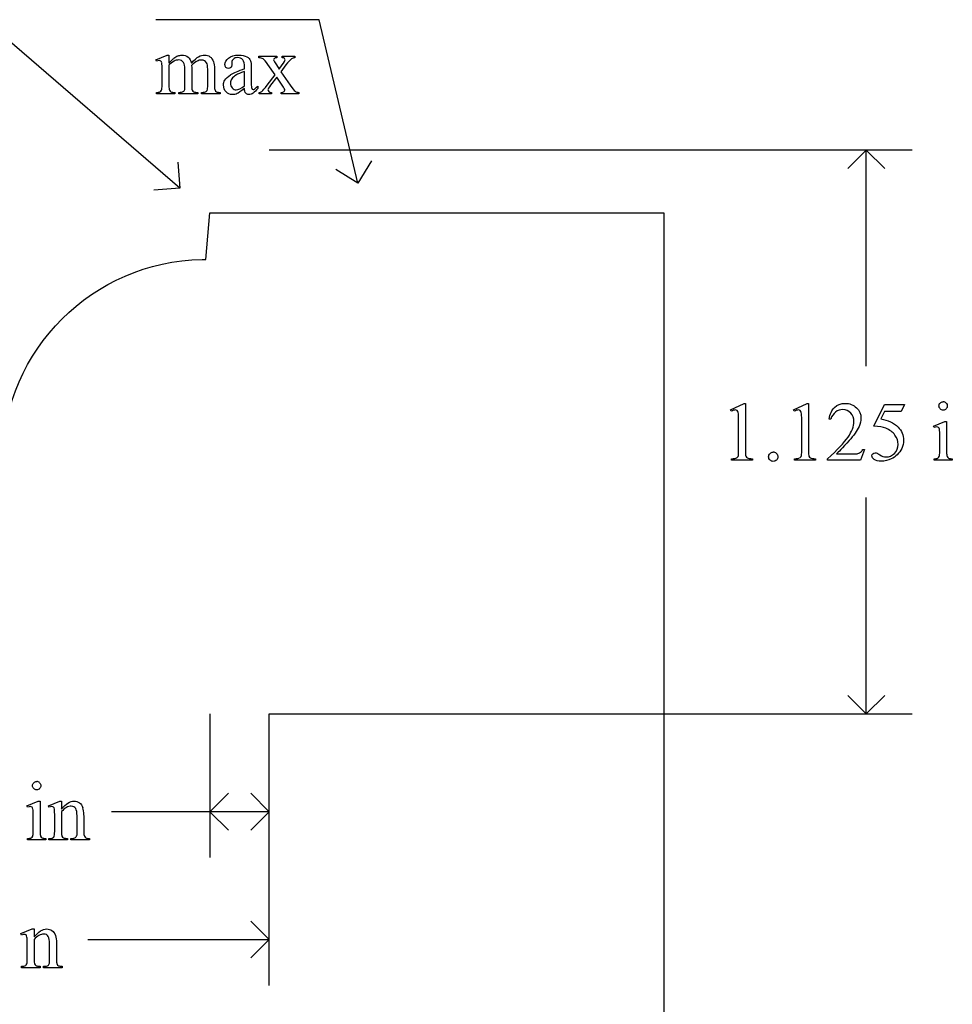
# Model space of a CAD drawing. Units: inches. Extents: x 0.21 to 8.32, y -2.13 to 4.38.
# Drawn here: x 1.85 to 3.71, y 2.42 to 4.38 of the extents above; entities that cross this region are included whole.
import ezdxf

# ---------------------------------------------------------------- set-up
doc = ezdxf.new("R2010")
doc.units = ezdxf.units.IN
doc.header["$MEASUREMENT"] = 0
doc.layers.add('MMPM-100 v1_0', color=7, linetype='Continuous')

msp = doc.modelspace()

# ---------------------------------------------------------------- linework, layer by layer
at = {"layer": 'MMPM-100 v1_0'}
for p, q in [((2.443, 4.385), (2.117, 4.385)), ((2.52, 4.059), (2.443, 4.385)), ((2.165, 4.049), (1.781, 4.38)), ((2.117, 4.3051), (2.1396, 4.3143)), ((2.1182, 4.3022), (2.117, 4.3051)), ((2.1396, 4.3143), (2.1431, 4.3143)), ((2.1431, 4.3143), (2.1431, 4.2983)), ((2.3228, 4.3121), (2.3582, 4.3121)), ((2.3228, 4.309), (2.3228, 4.3121)), ((2.3582, 4.3121), (2.3582, 4.309)), ((2.3691, 4.309), (2.3691, 4.3121)), ((2.3691, 4.3121), (2.3945, 4.3121)), ((2.3945, 4.3121), (2.3945, 4.309)), ((2.1296, 4.254), (2.1296, 4.2827)), ((2.1431, 4.2942), (2.1431, 4.254)), ((2.1752, 4.254), (2.1752, 4.2863)), ((2.1887, 4.2942), (2.1885, 4.2933)), ((2.1885, 4.2933), (2.1887, 4.2898)), ((2.1887, 4.2898), (2.1887, 4.254)), ((2.2205, 4.254), (2.2205, 4.2863)), ((2.2341, 4.2863), (2.2341, 4.254)), ((2.2687, 4.3001), (2.2688, 4.2954)), ((2.2939, 4.2868), (2.2939, 4.2897)), ((2.3074, 4.2886), (2.3074, 4.2631)), ((2.3548, 4.275), (2.3405, 4.2957)), ((2.3577, 4.2947), (2.363, 4.2862)), ((2.363, 4.2862), (2.3691, 4.2947)), ((2.3766, 4.2947), (2.3663, 4.281)), ((2.2939, 4.2532), (2.2939, 4.2818)), ((2.3391, 4.2541), (2.3548, 4.275)), ((2.3582, 4.2702), (2.3461, 4.2541)), ((2.3691, 4.2541), (2.3582, 4.2702)), ((2.3663, 4.281), (2.385, 4.2541)), ((2.3203, 4.2524), (2.3203, 4.2478)), ((2.1182, 4.237), (2.1182, 4.24)), ((2.1553, 4.237), (2.1182, 4.237)), ((2.1553, 4.24), (2.1553, 4.237)), ((2.163, 4.237), (2.163, 4.24)), ((2.2009, 4.237), (2.163, 4.237)), ((2.2009, 4.24), (2.2009, 4.237)), ((2.2084, 4.24), (2.2099, 4.24)), ((2.2084, 4.237), (2.2084, 4.24)), ((2.2454, 4.237), (2.2084, 4.237)), ((2.2454, 4.24), (2.2454, 4.237)), ((2.3234, 4.237), (2.3234, 4.24)), ((2.3479, 4.237), (2.3234, 4.237)), ((2.3479, 4.24), (2.3479, 4.237)), ((2.3671, 4.237), (2.3671, 4.24)), ((2.4025, 4.237), (2.3671, 4.237)), ((2.4025, 4.24), (2.4025, 4.237)), ((3.6257, 4.125), (2.343, 4.125)), ((3.534, 4.125), (3.4973, 4.0883)), ((3.534, 3.6935), (3.534, 4.125)), ((3.5707, 4.0883), (3.534, 4.125)), ((2.1612, 4.1007), (2.165, 4.049)), ((2.52, 4.059), (2.4759, 4.0863)), ((2.5473, 4.1031), (2.52, 4.059)), ((2.165, 4.049), (2.1133, 4.0452)), ((2.217, 3.9065), (2.2251, 3.9995)), ((2.2251, 3.9995), (3.13, 3.9995)), ((3.13, 3.9995), (3.13, 0.625)), ((2.2093, 3.9065), (2.217, 3.9065)), ((3.2632, 3.6064), (3.2902, 3.6196)), ((3.2902, 3.6196), (3.2929, 3.6196)), ((3.2929, 3.6196), (3.2929, 3.5258)), ((3.389, 3.6064), (3.4161, 3.6196)), ((3.4161, 3.6196), (3.4188, 3.6196)), ((3.4188, 3.6196), (3.4188, 3.5258)), ((3.5489, 3.5741), (3.5702, 3.6173)), ((3.5702, 3.6173), (3.61, 3.6173)), ((3.61, 3.6173), (3.6036, 3.6034)), ((3.2644, 3.6039), (3.2632, 3.6064)), ((3.3903, 3.6039), (3.389, 3.6064)), ((3.5702, 3.6034), (3.5629, 3.5884)), ((3.6036, 3.6034), (3.5702, 3.6034)), ((3.2794, 3.5258), (3.2794, 3.5857)), ((3.4053, 3.5258), (3.4053, 3.5857)), ((3.4631, 3.5882), (3.4601, 3.5882)), ((3.668, 3.5743), (3.6906, 3.5835)), ((3.6906, 3.5835), (3.6942, 3.5835)), ((3.6942, 3.5835), (3.6942, 3.5231)), ((3.6691, 3.5713), (3.668, 3.5743)), ((3.6806, 3.5231), (3.6806, 3.5521)), ((3.4743, 3.5186), (3.5033, 3.5186)), ((3.5302, 3.5276), (3.5224, 3.5062)), ((3.5272, 3.5276), (3.5302, 3.5276)), ((3.2651, 3.5062), (3.2651, 3.5092)), ((3.3069, 3.5062), (3.2651, 3.5062)), ((3.3069, 3.5092), (3.3069, 3.5062)), ((3.391, 3.5062), (3.391, 3.5092)), ((3.4328, 3.5062), (3.391, 3.5062)), ((3.4328, 3.5092), (3.4328, 3.5062)), ((3.4569, 3.5062), (3.4569, 3.5092)), ((3.5224, 3.5062), (3.4569, 3.5062)), ((3.6691, 3.5062), (3.6691, 3.5091)), ((3.7056, 3.5062), (3.6691, 3.5062)), ((3.7056, 3.5091), (3.7056, 3.5062)), ((3.534, 3), (3.534, 3.4315)), ((3.534, 3), (3.4973, 3.0367)), ((3.5707, 3.0367), (3.534, 3)), ((2.225, 3), (2.225, 2.7133)), ((2.343, 2.4583), (2.343, 3)), ((2.343, 3), (3.6257, 3)), ((2.343, 2.7133), (2.343, 3)), ((2.225, 2.805), (2.2617, 2.8417)), ((2.343, 2.805), (2.3063, 2.8417)), ((1.8601, 2.8168), (1.8827, 2.826)), ((1.8613, 2.8138), (1.8601, 2.8168)), ((1.8827, 2.826), (1.8863, 2.826)), ((1.8863, 2.826), (1.8863, 2.7656)), ((1.9028, 2.8168), (1.9254, 2.826)), ((1.904, 2.8138), (1.9028, 2.8168)), ((1.9254, 2.826), (1.929, 2.826)), ((1.929, 2.826), (1.929, 2.8101)), ((1.8727, 2.7656), (1.8727, 2.7946)), ((1.9154, 2.7656), (1.9154, 2.7935)), ((1.929, 2.8052), (1.929, 2.7656)), ((1.96, 2.7656), (1.96, 2.7964)), ((1.9735, 2.7977), (1.9735, 2.7656)), ((2.343, 2.805), (2.029, 2.805)), ((2.2617, 2.7683), (2.225, 2.805)), ((2.3063, 2.7683), (2.343, 2.805)), ((1.8613, 2.7487), (1.8613, 2.7516)), ((1.8977, 2.7516), (1.8977, 2.7487)), ((1.904, 2.7487), (1.904, 2.7516)), ((1.904, 2.7516), (1.9057, 2.7516)), ((1.9412, 2.7516), (1.9412, 2.7487)), ((1.9479, 2.7487), (1.9479, 2.7516)), ((1.9479, 2.7516), (1.9494, 2.7516)), ((1.985, 2.7516), (1.985, 2.7487)), ((1.8977, 2.7487), (1.8613, 2.7487)), ((1.9412, 2.7487), (1.904, 2.7487)), ((1.985, 2.7487), (1.9479, 2.7487)), ((2.343, 2.55), (2.3063, 2.5867)), ((1.8481, 2.5618), (1.8708, 2.571)), ((1.8494, 2.5588), (1.8481, 2.5618)), ((1.8708, 2.571), (1.8743, 2.571)), ((1.8743, 2.571), (1.8743, 2.5551)), ((1.8608, 2.5106), (1.8608, 2.5385)), ((1.8743, 2.5502), (1.8743, 2.5106)), ((1.9053, 2.5106), (1.9053, 2.5414)), ((1.9189, 2.5427), (1.9189, 2.5106)), ((1.9817, 2.55), (2.343, 2.55)), ((2.3063, 2.5133), (2.343, 2.55)), ((1.8494, 2.4966), (1.851, 2.4966)), ((1.8494, 2.4937), (1.8494, 2.4966)), ((1.8865, 2.4966), (1.8865, 2.4937)), ((1.8932, 2.4966), (1.8948, 2.4966)), ((1.8932, 2.4937), (1.8932, 2.4966)), ((1.9303, 2.4966), (1.9303, 2.4937)), ((1.8865, 2.4937), (1.8494, 2.4937)), ((1.9303, 2.4937), (1.8932, 2.4937))]:
    msp.add_line(p, q, dxfattribs=at)
at = {"layer": 'MMPM-100 v1_0', "extrusion": (0, 0, -1)}
msp.add_arc((-2.2168, 3.5007), 0.4059, 1.1632, 88.9517, dxfattribs=at)
at = {"layer": 'MMPM-100 v1_0'}
for centre, major_axis, ratio, start_param, end_param in [((1.5933, 2.9326), (-0.533, -1.3702), 0.041656, 3.078062, 3.127598), ((3.0662, 2.1227), (-0.9056, 2.1897), 0.108824, 6.28228, 6.317933), ((1.3228, 2.5322), (-0.8831, -1.7709), 0.046095, 3.20239, 3.267298), ((0.2266, 1.4928), (-2.105, -2.8137), 0.056996, 3.144204, 3.184207), ((3.9679, 0.3782), (1.6393, -3.9292), 0.017797, 3.056407, 3.11436), ((2.968, 3.9584), (0.6151, -0.3488), 0.058189, 3.039346, 3.120249), ((1.03, 3.3836), (1.3442, 0.9237), 0.042765, 0.011478, 0.062153), ((-4.661, -8.7475), (-6.8309, -13.0494), 0.020558, 3.102339, 3.130466), ((17.5532, 7.2323), (15.2932, 2.9641), 0.010973, 3.072837, 3.11081), ((0.2748, 12.1697), (1.8526, -7.9264), 0.011506, 0.015302, 0.049191), ((2.6155, 7.1331), (-0.4254, -2.8894), 0.012136, 6.200934, 6.264426), ((3.8826, 4.9289), (1.6931, 0.6843), 0.053575, 3.143981, 3.186291), ((1.4764, 5.3267), (0.7411, -1.0848), 0.06523, 0.000564, 0.05415), ((2.1883, 4.754), (0.0317, -0.5084), 0.011381, 0.037706, 0.180493), ((3.2134, 5.3298), (-0.9006, -1.0837), 0.010815, 0.032353, 0.116677), ((-7.7634, 7.7547), (9.8901, -3.5123), 0.013128, 6.246236, 6.271324), ((4.8318, 4.9571), (2.6855, 0.715), 0.02054, 3.163041, 3.218587), ((4.0171, 4.9294), (1.8259, 0.6866), 0.034216, 3.171628, 3.232336), ((5.1623, 5.5736), (2.9256, 1.3308), 0.029555, 3.162829, 3.206474), ((1.1483, 6.2055), (1.1794, -1.9641), 0.067619, 6.254381, 6.289762), ((-0.4683, -6.2135), (4.1589, 9.8356), 0.026772, 6.272336, 6.294505), ((3.3822, 2.8458), (-0.2951, -0.7262), 0.058494, 3.056512, 3.122963), ((2.9927, 6.056), (0.2853, -2.5427), 0.011031, 0.018696, 0.097999), ((-28.2824, -64.9143), (31.6346, 68.4356), 0.010514, 6.279224, 6.288045), ((2.4267, 8.6231), (1.2515, -5.1107), 0.015015, 0.019236, 0.061241), ((-1.215, 4.3355), (4.4912, -0.8239), 0.013919, 6.215398, 6.26522), ((1.7712, 4.3956), (1.507, -0.8824), 0.05821, 6.246451, 6.289469), ((4.466, 4.2559), (1.1717, 0.743), 0.063392, 3.126225, 3.179772), ((-0.3921, 4.2069), (3.7941, -0.6953), 0.015133, 6.209435, 6.263656), ((4.309, 4.0761), (0.8888, 0.5632), 0.072803, 3.123965, 3.185436), ((2.8151, 5.062), (0.8613, -1.5519), 0.057489, 0.000449, 0.042848), ((-2.2761, -6.971), (4.1589, 9.8356), 0.026772, 6.272336, 6.294505), ((1.2126, 1.1994), (-0.6569, -1.615), 0.03922, 3.084569, 3.129112), ((1.7099, 2.2285), (-0.2022, -0.586), 0.062262, 3.037476, 3.117743), ((-7.1875, -23.8471), (9.1556, 26.6643), 0.011806, 6.248815, 6.268656), ((0.6189, 7.8656), (1.2515, -5.1107), 0.015015, 0.019236, 0.061241), ((2.2405, 4.3867), (-0.3521, -1.6316), 0.023537, 6.174538, 6.250599), ((2.6836, 3.7141), (-0.7942, -0.9606), 0.07352, 6.246193, 6.295914), ((2.2175, 4.6203), (-0.2871, -1.8646), 0.015624, 6.182067, 6.261107), ((2.6377, 3.7982), (-0.7052, -1.0452), 0.073378, 6.240479, 6.289811), ((9.2468, 4.7077), (7.3147, 1.954), 0.012467, 3.154599, 3.188228), ((1.9245, 3.3267), (0.0351, -0.5691), 0.010395, 0.031214, 0.167146), ((2.9431, 6.5969), (-1.0218, -4.0973), 0.017292, 6.213959, 6.261309)]:
    msp.add_ellipse(centre, major_axis=major_axis, ratio=ratio, start_param=start_param, end_param=end_param, dxfattribs=at)
for points, knots in [([(2.1271, 4.3024), (2.1263, 4.303), (2.1251, 4.3034), (2.1237, 4.3034), (2.1222, 4.3034), (2.1204, 4.303), (2.1182, 4.3022)], [56, 56, 56, 56, 57, 57, 57, 58, 58, 58, 58]), ([(2.1725, 4.2995), (2.1701, 4.3029), (2.1667, 4.3047), (2.1624, 4.3047), (2.1594, 4.3047), (2.1565, 4.3039), (2.1536, 4.3023)], [40, 40, 40, 40, 41, 41, 41, 42, 42, 42, 42]), ([(2.1608, 4.3126), (2.1636, 4.3137), (2.1664, 4.3143), (2.1692, 4.3143), (2.1739, 4.3143), (2.1779, 4.3129), (2.1847, 4.3075), (2.187, 4.3035), (2.1881, 4.2983)], [2, 2, 2, 2, 3, 3, 3, 4, 4, 5, 5, 5, 5]), ([(2.2183, 4.2992), (2.2161, 4.3027), (2.2127, 4.3045), (2.208, 4.3045), (2.2051, 4.3045), (2.2022, 4.3037), (2.1993, 4.3023)], [23, 23, 23, 23, 24, 24, 24, 25, 25, 25, 25]), ([(2.2024, 4.3112), (2.2063, 4.3133), (2.2102, 4.3143), (2.2143, 4.3143), (2.2183, 4.3143), (2.2219, 4.3133), (2.225, 4.3112)], [6, 6, 6, 6, 7, 7, 7, 8, 8, 8, 8]), ([(2.2688, 4.2954), (2.2688, 4.2928), (2.2682, 4.2909), (2.2656, 4.2882), (2.2639, 4.2875), (2.2619, 4.2875), (2.2598, 4.2875), (2.2582, 4.2882), (2.2556, 4.291), (2.255, 4.293), (2.255, 4.2954), (2.255, 4.3001), (2.2574, 4.3045), (2.267, 4.3123), (2.2738, 4.3143), (2.2824, 4.3143), (2.2891, 4.3143), (2.2946, 4.3132), (2.2988, 4.3109)], [13, 13, 13, 13, 14, 14, 15, 15, 15, 16, 16, 17, 17, 17, 18, 18, 19, 19, 19, 20, 20, 20, 20]), ([(2.2939, 4.2897), (2.2939, 4.2972), (2.2927, 4.3023), (2.288, 4.3079), (2.2845, 4.3093), (2.28, 4.3093), (2.2765, 4.3093), (2.2738, 4.3084), (2.2718, 4.3065)], [8, 8, 8, 8, 9, 9, 10, 10, 10, 11, 11, 11, 11]), ([(2.3534, 4.3079), (2.3525, 4.3071), (2.3521, 4.3061), (2.3521, 4.3049), (2.3521, 4.3036), (2.353, 4.3015), (2.355, 4.2988)], [1, 1, 1, 1, 2, 2, 2, 3, 3, 3, 3]), ([(2.3691, 4.2947), (2.3731, 4.3001), (2.375, 4.3035), (2.375, 4.3049), (2.375, 4.3061), (2.3746, 4.3071), (2.3736, 4.3079)], [6, 6, 6, 6, 7, 7, 7, 8, 8, 8, 8]), ([(2.2572, 4.2408), (2.2538, 4.2443), (2.2521, 4.249), (2.2521, 4.2548), (2.2521, 4.2585), (2.2529, 4.2616), (2.2546, 4.2643)], [3, 3, 3, 3, 4, 4, 4, 5, 5, 5, 5]), ([(2.2687, 4.2672), (2.2668, 4.2646), (2.2659, 4.2618), (2.2659, 4.2586), (2.2659, 4.2547), (2.2671, 4.2514), (2.2694, 4.2489)], [2, 2, 2, 2, 3, 3, 3, 4, 4, 4, 4]), ([(2.1431, 4.254), (2.1431, 4.2491), (2.1435, 4.2459), (2.1448, 4.2429), (2.1459, 4.2418), (2.1472, 4.2411)], [44, 44, 44, 44, 45, 45, 46, 46, 46, 46]), ([(2.163, 4.24), (2.1671, 4.24), (2.17, 4.2405), (2.1731, 4.2424), (2.1742, 4.2439), (2.1748, 4.2459)], [35, 35, 35, 35, 36, 36, 37, 37, 37, 37]), ([(2.2694, 4.2489), (2.2718, 4.2463), (2.2745, 4.245), (2.2775, 4.245), (2.2817, 4.245), (2.2871, 4.2477), (2.2939, 4.2532)], [4, 4, 4, 4, 5, 5, 5, 6, 6, 6, 6]), ([(2.3203, 4.2478), (2.3142, 4.2396), (2.3083, 4.2355), (2.3028, 4.2355), (2.3001, 4.2355), (2.298, 4.2365), (2.2964, 4.2383)], [29, 29, 29, 29, 30, 30, 30, 31, 31, 31, 31]), ([(2.3092, 4.2467), (2.3098, 4.2461), (2.3105, 4.2459), (2.3114, 4.2459), (2.3122, 4.2459), (2.313, 4.2461), (2.3137, 4.2464)], [25, 25, 25, 25, 26, 26, 26, 27, 27, 27, 27]), ([(2.3461, 4.2541), (2.3424, 4.2492), (2.3405, 4.2462), (2.3405, 4.2453), (2.3405, 4.244), (2.3411, 4.2428), (2.3436, 4.2407), (2.3455, 4.2401), (2.3479, 4.24)], [26, 26, 26, 26, 27, 27, 27, 28, 28, 29, 29, 29, 29]), ([(2.3728, 4.2416), (2.3739, 4.2424), (2.3744, 4.2434), (2.3744, 4.2446), (2.3744, 4.2459), (2.3726, 4.2491), (2.3691, 4.2541)], [22, 22, 22, 22, 23, 23, 23, 24, 24, 24, 24]), ([(2.2794, 4.2375), (2.2765, 4.2361), (2.2733, 4.2355), (2.27, 4.2355), (2.2648, 4.2355), (2.2605, 4.2372), (2.2572, 4.2408)], [1, 1, 1, 1, 2, 2, 2, 3, 3, 3, 3]), ([(3.4601, 3.5882), (3.4614, 3.5983), (3.4649, 3.6061), (3.4763, 3.6169), (3.4833, 3.6196), (3.4918, 3.6196), (3.5008, 3.6196), (3.5083, 3.6167), (3.5144, 3.6109)], [7, 7, 7, 7, 8, 8, 9, 9, 9, 10, 10, 10, 10]), ([(3.6815, 3.6085), (3.6798, 3.6102), (3.679, 3.6121), (3.679, 3.6144), (3.679, 3.6167), (3.6798, 3.6187), (3.6814, 3.6203)], [5, 5, 5, 5, 6, 6, 6, 7, 7, 7, 7]), ([(3.6932, 3.6203), (3.6948, 3.6187), (3.6956, 3.6167), (3.6956, 3.6144), (3.6956, 3.6121), (3.6948, 3.6102), (3.6932, 3.6085)], [1, 1, 1, 1, 2, 2, 2, 3, 3, 3, 3]), ([(3.2786, 3.6013), (3.2782, 3.6031), (3.2775, 3.6043), (3.2755, 3.606), (3.2743, 3.6064), (3.2728, 3.6064), (3.2708, 3.6064), (3.268, 3.6055), (3.2644, 3.6039)], [11, 11, 11, 11, 12, 12, 13, 13, 13, 14, 14, 14, 14]), ([(3.4023, 3.6052), (3.4013, 3.606), (3.4001, 3.6064), (3.3987, 3.6064), (3.3967, 3.6064), (3.3939, 3.6055), (3.3903, 3.6039)], [12, 12, 12, 12, 13, 13, 13, 14, 14, 14, 14]), ([(3.4976, 3.5523), (3.5055, 3.5635), (3.5094, 3.5736), (3.5094, 3.5829), (3.5094, 3.5899), (3.5072, 3.5957), (3.5029, 3.6002), (3.4986, 3.6048), (3.4934, 3.6071), (3.4874, 3.6071), (3.482, 3.6071), (3.4771, 3.6055), (3.4684, 3.5991), (3.4652, 3.5944), (3.4631, 3.5882)], [1, 1, 1, 1, 2, 2, 2, 3, 3, 3, 4, 4, 4, 5, 5, 6, 6, 6, 6]), ([(3.5144, 3.6109), (3.5204, 3.6051), (3.5234, 3.5983), (3.5234, 3.5904), (3.5234, 3.5848), (3.5221, 3.5792), (3.5195, 3.5735)], [10, 10, 10, 10, 11, 11, 11, 12, 12, 12, 12]), ([(3.6932, 3.6085), (3.6916, 3.6069), (3.6897, 3.6061), (3.6851, 3.6061), (3.6831, 3.6069), (3.6815, 3.6085)], [3, 3, 3, 3, 4, 4, 5, 5, 5, 5]), ([(3.5903, 3.5199), (3.5951, 3.5247), (3.5976, 3.5306), (3.5976, 3.5376), (3.5976, 3.5443), (3.5954, 3.5506), (3.5911, 3.5564)], [14, 14, 14, 14, 15, 15, 15, 16, 16, 16, 16]), ([(3.5973, 3.5723), (3.6046, 3.5649), (3.6082, 3.5561), (3.6082, 3.5461), (3.6082, 3.5402), (3.607, 3.5348), (3.6023, 3.5249), (3.5993, 3.5207), (3.5957, 3.5172)], [1, 1, 1, 1, 2, 2, 2, 3, 3, 4, 4, 4, 4]), ([(3.678, 3.5715), (3.6772, 3.5722), (3.6761, 3.5726), (3.6747, 3.5726), (3.6731, 3.5726), (3.6713, 3.5721), (3.6691, 3.5713)], [12, 12, 12, 12, 13, 13, 13, 14, 14, 14, 14]), ([(3.3548, 3.5065), (3.353, 3.5048), (3.3509, 3.5039), (3.3484, 3.5039), (3.3459, 3.5039), (3.3437, 3.5048), (3.342, 3.5065), (3.3402, 3.5083), (3.3393, 3.5105), (3.3393, 3.513), (3.3393, 3.5155), (3.3402, 3.5177), (3.342, 3.5195)], [3, 3, 3, 3, 4, 4, 4, 5, 5, 5, 6, 6, 6, 7, 7, 7, 7]), ([(3.3549, 3.5194), (3.3566, 3.5176), (3.3575, 3.5155), (3.3575, 3.5105), (3.3566, 3.5083), (3.3548, 3.5065)], [1, 1, 1, 1, 2, 2, 3, 3, 3, 3]), ([(3.5836, 3.5087), (3.5774, 3.5057), (3.5709, 3.5042), (3.5643, 3.5042), (3.5576, 3.5042), (3.5528, 3.5053), (3.5467, 3.5099), (3.5452, 3.5124), (3.5452, 3.5151), (3.5452, 3.5166), (3.5458, 3.518), (3.5471, 3.5192)], [5, 5, 5, 5, 6, 6, 6, 7, 7, 8, 8, 8, 9, 9, 9, 9]), ([(3.5471, 3.5192), (3.5483, 3.5203), (3.5499, 3.5209), (3.5518, 3.5209), (3.5533, 3.5209), (3.5545, 3.5207), (3.5566, 3.5198), (3.5585, 3.5187), (3.561, 3.5169)], [9, 9, 9, 9, 10, 10, 10, 11, 11, 12, 12, 12, 12]), ([(3.561, 3.5169), (3.5651, 3.5141), (3.5693, 3.5127), (3.5735, 3.5127), (3.5799, 3.5127), (3.5855, 3.5151), (3.5903, 3.5199)], [12, 12, 12, 12, 13, 13, 13, 14, 14, 14, 14]), ([(3.6952, 3.5138), (3.6959, 3.5122), (3.6969, 3.511), (3.6996, 3.5095), (3.702, 3.5091), (3.7056, 3.5091)], [1, 1, 1, 1, 2, 2, 3, 3, 3, 3]), ([(1.8736, 2.851), (1.872, 2.8527), (1.8712, 2.8546), (1.8712, 2.8569), (1.8712, 2.8592), (1.872, 2.8612), (1.8736, 2.8628)], [5, 5, 5, 5, 6, 6, 6, 7, 7, 7, 7]), ([(1.8854, 2.851), (1.8838, 2.8494), (1.8818, 2.8486), (1.8772, 2.8486), (1.8753, 2.8494), (1.8736, 2.851)], [3, 3, 3, 3, 4, 4, 5, 5, 5, 5]), ([(1.8854, 2.8628), (1.887, 2.8612), (1.8878, 2.8592), (1.8878, 2.8569), (1.8878, 2.8546), (1.887, 2.8527), (1.8854, 2.851)], [1, 1, 1, 1, 2, 2, 2, 3, 3, 3, 3]), ([(1.8702, 2.814), (1.8694, 2.8147), (1.8683, 2.8151), (1.8668, 2.8151), (1.8653, 2.8151), (1.8635, 2.8146), (1.8613, 2.8138)], [12, 12, 12, 12, 13, 13, 13, 14, 14, 14, 14]), ([(1.9129, 2.814), (1.9121, 2.8147), (1.911, 2.8151), (1.9095, 2.8151), (1.908, 2.8151), (1.9062, 2.8146), (1.904, 2.8138)], [32, 32, 32, 32, 33, 33, 33, 34, 34, 34, 34]), ([(1.929, 2.8101), (1.9377, 2.8207), (1.9461, 2.826), (1.9541, 2.826), (1.9582, 2.826), (1.9617, 2.8249), (1.9647, 2.8229)], [0, 0, 0, 0, 1, 1, 1, 2, 2, 2, 2]), ([(1.9573, 2.8112), (1.9556, 2.8143), (1.9526, 2.8159), (1.9484, 2.8159), (1.9419, 2.8159), (1.9354, 2.8123), (1.929, 2.8052)], [17, 17, 17, 17, 18, 18, 18, 19, 19, 19, 19]), ([(1.8613, 2.7516), (1.8649, 2.7516), (1.8674, 2.752), (1.8699, 2.7534), (1.8709, 2.7546), (1.8716, 2.7562)], [6, 6, 6, 6, 7, 7, 8, 8, 8, 8]), ([(1.8583, 2.559), (1.8574, 2.5597), (1.8563, 2.5601), (1.8549, 2.5601), (1.8533, 2.5601), (1.8515, 2.5596), (1.8494, 2.5588)], [32, 32, 32, 32, 33, 33, 33, 34, 34, 34, 34]), ([(1.8743, 2.5551), (1.8831, 2.5657), (1.8915, 2.571), (1.8994, 2.571), (1.9035, 2.571), (1.9071, 2.5699), (1.91, 2.5679)], [0, 0, 0, 0, 1, 1, 1, 2, 2, 2, 2]), ([(1.9027, 2.5562), (1.9009, 2.5593), (1.8979, 2.5609), (1.8937, 2.5609), (1.8872, 2.5609), (1.8807, 2.5573), (1.8743, 2.5502)], [17, 17, 17, 17, 18, 18, 18, 19, 19, 19, 19]), ([(1.8752, 2.5012), (1.8759, 2.4996), (1.877, 2.4985), (1.8797, 2.497), (1.8824, 2.4966), (1.8865, 2.4966)], [21, 21, 21, 21, 22, 22, 23, 23, 23, 23])]:
    msp.add_open_spline(points, degree=3, knots=knots, dxfattribs=at)
for points in [[(2.1431, 4.2983), (2.1486, 4.3038), (2.1518, 4.3069), (2.1528, 4.3077)], [(2.1536, 4.3023), (2.1491, 4.2999), (2.1456, 4.2972), (2.1431, 4.2942)], [(2.1881, 4.2983), (2.1938, 4.3049), (2.1985, 4.3092), (2.2024, 4.3112)], [(2.225, 4.3112), (2.228, 4.3092), (2.2305, 4.3058), (2.2323, 4.3012)], [(2.2718, 4.3065), (2.2697, 4.3046), (2.2687, 4.3025), (2.2687, 4.3001)], [(2.2988, 4.3109), (2.302, 4.3092), (2.3044, 4.3066), (2.306, 4.303)], [(2.306, 4.303), (2.3069, 4.3006), (2.3074, 4.2958), (2.3074, 4.2886)], [(2.3876, 4.3068), (2.3849, 4.305), (2.3812, 4.3009), (2.3766, 4.2947)], [(2.3945, 4.309), (2.3919, 4.3089), (2.3895, 4.3081), (2.3876, 4.3068)], [(2.1296, 4.2827), (2.1296, 4.2909), (2.1294, 4.2962), (2.1289, 4.2986)], [(2.2205, 4.2863), (2.2205, 4.2924), (2.2198, 4.2967), (2.2183, 4.2992)], [(2.2323, 4.3012), (2.2335, 4.298), (2.2341, 4.293), (2.2341, 4.2863)], [(2.355, 4.2988), (2.3556, 4.2979), (2.3565, 4.2966), (2.3577, 4.2947)], [(2.2546, 4.2643), (2.2568, 4.268), (2.2607, 4.2715), (2.2663, 4.2748)], [(2.2779, 4.2748), (2.2736, 4.2724), (2.2705, 4.2699), (2.2687, 4.2672)], [(2.2939, 4.2818), (2.2857, 4.2785), (2.2803, 4.2762), (2.2779, 4.2748)], [(2.3074, 4.2631), (2.3074, 4.2559), (2.3076, 4.2515), (2.3078, 4.2499)], [(2.1254, 4.2411), (2.1268, 4.2418), (2.1278, 4.243), (2.1286, 4.2446)], [(2.1748, 4.2459), (2.175, 4.2468), (2.1752, 4.2495), (2.1752, 4.254)], [(2.2341, 4.254), (2.2341, 4.2493), (2.2344, 4.2461), (2.2352, 4.2443)], [(2.2352, 4.2443), (2.2357, 4.2431), (2.2367, 4.2421), (2.2382, 4.2412)], [(2.2939, 4.2478), (2.2862, 4.2419), (2.2814, 4.2384), (2.2794, 4.2375)], [(2.2964, 4.2383), (2.2948, 4.2402), (2.294, 4.2434), (2.2939, 4.2478)], [(2.3078, 4.2499), (2.3081, 4.2483), (2.3086, 4.2472), (2.3092, 4.2467)], [(2.3286, 4.242), (2.3306, 4.2436), (2.3341, 4.2476), (2.3391, 4.2541)], [(2.385, 4.2541), (2.3896, 4.2475), (2.3929, 4.2436), (2.3949, 4.2422)], [(2.2099, 4.24), (2.2131, 4.24), (2.2157, 4.2406), (2.2175, 4.2418)], [(2.3671, 4.24), (2.3695, 4.24), (2.3715, 4.2405), (2.3728, 4.2416)], [(2.3949, 4.2422), (2.3968, 4.2409), (2.3994, 4.2401), (2.4025, 4.24)], [(3.6814, 3.6203), (3.683, 3.6219), (3.685, 3.6227), (3.6874, 3.6227)], [(3.2794, 3.5857), (3.2794, 3.5938), (3.2791, 3.599), (3.2786, 3.6013)], [(3.4044, 3.6013), (3.404, 3.6031), (3.4034, 3.6043), (3.4023, 3.6052)], [(3.4053, 3.5857), (3.4053, 3.5938), (3.405, 3.599), (3.4044, 3.6013)], [(3.5629, 3.5884), (3.5774, 3.5863), (3.5889, 3.5809), (3.5973, 3.5723)], [(3.5195, 3.5735), (3.5154, 3.5647), (3.5089, 3.5553), (3.4998, 3.5454)], [(3.5732, 3.5698), (3.5673, 3.5723), (3.5592, 3.5737), (3.5489, 3.5741)], [(3.5911, 3.5564), (3.5868, 3.5622), (3.5808, 3.5667), (3.5732, 3.5698)], [(3.6806, 3.5521), (3.6806, 3.5602), (3.6803, 3.5655), (3.6798, 3.5679)], [(3.4569, 3.5092), (3.4762, 3.5268), (3.4897, 3.5412), (3.4976, 3.5523)], [(3.4998, 3.5454), (3.4862, 3.5306), (3.4777, 3.5216), (3.4743, 3.5186)], [(3.2929, 3.5258), (3.2929, 3.5195), (3.2932, 3.5157), (3.2937, 3.5141)], [(3.342, 3.5195), (3.3437, 3.5212), (3.3459, 3.5221), (3.3484, 3.5221)], [(3.4043, 3.5138), (3.405, 3.5151), (3.4053, 3.5191), (3.4053, 3.5258)], [(3.4188, 3.5258), (3.4188, 3.5195), (3.419, 3.5157), (3.4196, 3.5141)], [(3.5033, 3.5186), (3.5092, 3.5186), (3.5134, 3.5188), (3.5157, 3.5192)], [(3.5157, 3.5192), (3.5181, 3.5196), (3.5203, 3.5205), (3.5222, 3.5219)], [(3.5222, 3.5219), (3.5241, 3.5232), (3.5258, 3.5251), (3.5272, 3.5276)], [(3.5957, 3.5172), (3.5921, 3.5137), (3.5881, 3.5109), (3.5836, 3.5087)], [(3.6942, 3.5231), (3.6942, 3.5184), (3.6945, 3.5153), (3.6952, 3.5138)], [(3.2969, 3.5106), (3.2986, 3.5098), (3.3019, 3.5093), (3.3069, 3.5092)], [(3.4012, 3.5106), (3.4027, 3.5114), (3.4037, 3.5124), (3.4043, 3.5138)], [(3.4228, 3.5106), (3.4244, 3.5098), (3.4278, 3.5093), (3.4328, 3.5092)], [(3.6691, 3.5091), (3.6728, 3.5091), (3.6752, 3.5095), (3.6765, 3.5102)], [(1.8736, 2.8628), (1.8752, 2.8644), (1.8772, 2.8652), (1.8795, 2.8652)], [(1.8727, 2.7946), (1.8727, 2.8027), (1.8725, 2.808), (1.872, 2.8104)], [(1.9154, 2.7935), (1.9154, 2.8025), (1.9152, 2.808), (1.9148, 2.81)], [(1.96, 2.7964), (1.96, 2.8032), (1.9591, 2.8082), (1.9573, 2.8112)], [(1.9647, 2.8229), (1.9676, 2.8208), (1.97, 2.8175), (1.9717, 2.8128)], [(1.8904, 2.7528), (1.8917, 2.752), (1.8942, 2.7516), (1.8977, 2.7516)], [(1.9057, 2.7516), (1.9095, 2.7516), (1.9121, 2.7526), (1.9134, 2.7545)], [(1.9134, 2.7545), (1.9148, 2.7565), (1.9154, 2.7602), (1.9154, 2.7656)], [(1.9494, 2.7516), (1.9529, 2.7516), (1.9554, 2.7522), (1.9568, 2.7532)], [(1.9568, 2.7532), (1.9582, 2.7543), (1.9591, 2.7559), (1.9597, 2.7579)], [(1.9735, 2.7656), (1.9735, 2.7609), (1.9739, 2.7577), (1.9747, 2.756)], [(1.9747, 2.756), (1.9753, 2.7546), (1.9762, 2.7535), (1.9776, 2.7528)], [(1.9776, 2.7528), (1.9789, 2.752), (1.9814, 2.7516), (1.985, 2.7516)], [(1.8601, 2.555), (1.8597, 2.5569), (1.8591, 2.5583), (1.8583, 2.559)], [(1.8608, 2.5385), (1.8608, 2.5475), (1.8606, 2.553), (1.8601, 2.555)], [(1.9053, 2.5414), (1.9053, 2.5482), (1.9044, 2.5532), (1.9027, 2.5562)], [(1.91, 2.5679), (1.913, 2.5658), (1.9153, 2.5625), (1.9171, 2.5578)], [(1.9171, 2.5578), (1.9183, 2.5545), (1.9189, 2.5495), (1.9189, 2.5427)], [(1.851, 2.4966), (1.8548, 2.4966), (1.8574, 2.4976), (1.8588, 2.4995)], [(1.8588, 2.4995), (1.8601, 2.5015), (1.8608, 2.5052), (1.8608, 2.5106)], [(1.8743, 2.5106), (1.8743, 2.5056), (1.8746, 2.5024), (1.8752, 2.5012)], [(1.8948, 2.4966), (1.8983, 2.4966), (1.9007, 2.4972), (1.9021, 2.4982)], [(1.9021, 2.4982), (1.9035, 2.4993), (1.9045, 2.5009), (1.905, 2.5029)], [(1.905, 2.5029), (1.9052, 2.5038), (1.9053, 2.5063), (1.9053, 2.5106)], [(1.92, 2.501), (1.9206, 2.4996), (1.9216, 2.4985), (1.9229, 2.4978)], [(1.9229, 2.4978), (1.9243, 2.497), (1.9267, 2.4966), (1.9303, 2.4966)]]:
    msp.add_open_spline(points, degree=3, dxfattribs=at)

doc.saveas('drawing.dxf')
